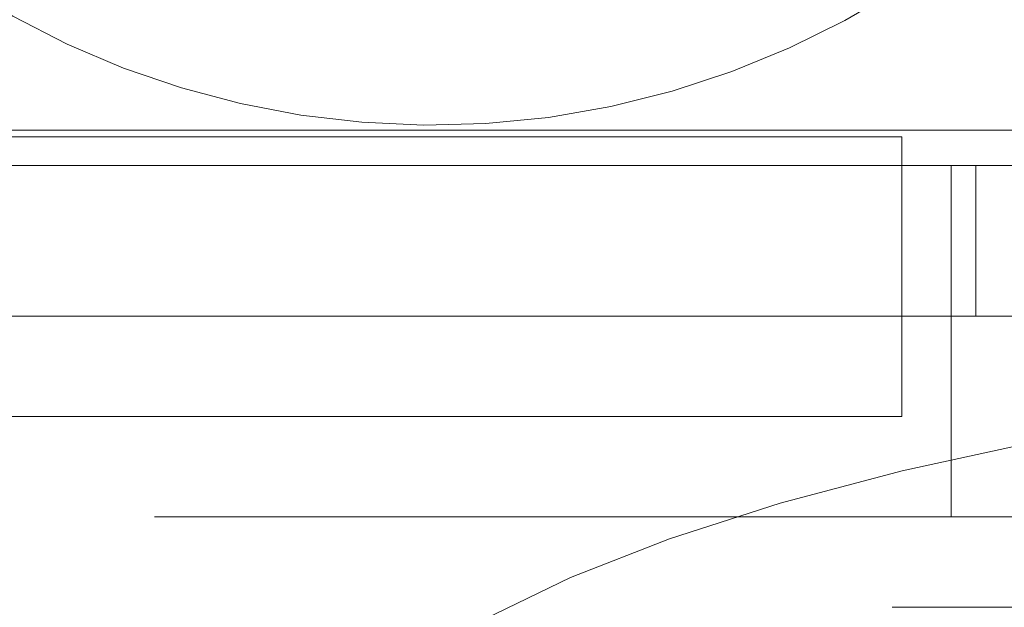
# Model space of a CAD drawing. Units: millimetres. Extents: x 11 to 205, y 5 to 292.
# Drawn here: x 96 to 96, y 200 to 201 of the extents above; entities that cross this region are included whole.
import ezdxf

# ---------------------------------------------------------------- set-up
doc = ezdxf.new("R2010")
doc.units = ezdxf.units.MM
doc.linetypes.add('HIDDEN', pattern=[1.905, 1.27, -0.635])

msp = doc.modelspace()

# ---------------------------------------------------------------- linework, layer by layer
at = {"color": 7, "linetype": 'HIDDEN', "lineweight": 18}
for p, q in [((96.1849400161, 200.5826296657), (93.7610220602, 200.5826296657)), ((95.9393699422, 200.5794394643), (95.4893699422, 200.5794394643)), ((95.9393699422, 200.5794394643), (95.9393699422, 200.5651692809)), ((95.9393699422, 200.5651692809), (95.4893699422, 200.5651692809)), ((95.9393699422, 200.5651692809), (95.9393699422, 200.4901692809)), ((96.2024004008, 200.5651692809), (95.9393699422, 200.5651692809)), ((95.9640366089, 200.4901692809), (95.9640366089, 200.5651692809)), ((95.9761956989, 200.4901692809), (95.9761956989, 200.5651692809)), ((95.3982275033, 200.4901692809), (96.0280049167, 200.4901692809)), ((95.9393699422, 200.4901692809), (95.4893699422, 200.4901692809)), ((95.9393699422, 200.4401692809), (95.9393699422, 200.4901692809)), ((95.9640366089, 200.4901692809), (95.9640366089, 200.3901692809)), ((95.4893699422, 200.4401692809), (95.9393699422, 200.4401692809)), ((87.9473699422, 200.3901692809), (96.3273699422, 200.3901692809)), ((96.7651286336, 200.3451692809), (95.9346567876, 200.3451692809))]:
    msp.add_line(p, q, dxfattribs=at)
msp.add_arc((95.7057032755, 201.0151692809), 0.4300000000000191, 216.1678423354, 53.4120590995, dxfattribs=at)
msp.add_ellipse((96.4835049524, 200.2201692809), major_axis=(-0.8550759049583974, 0), ratio=0.2923717047, start_param=4.712388980384693, end_param=6.283185307179586, dxfattribs=at)

doc.saveas('drawing.dxf')
